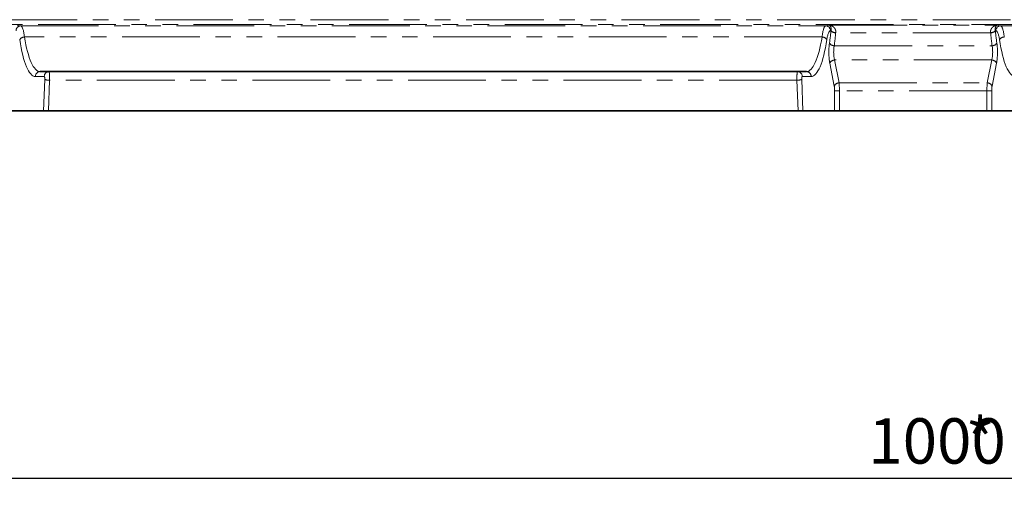
# Model space of a CAD drawing. Units: millimetres. Extents: x 8 to 417, y 1 to 291.
# Drawn here: x 64 to 144, y 210 to 248 of the extents above; entities that cross this region are included whole.
import ezdxf

# ---------------------------------------------------------------- set-up
doc = ezdxf.new("R2010")
doc.units = ezdxf.units.MM
doc.linetypes.add('PHANTOM', pattern=[12.7, 6.35, -1.27, 1.27, -1.27, 1.27, -1.27])
doc.layers.add('FORMAT', color=7, linetype='Continuous')
doc.styles.add('SLDTEXTSTYLE0', font='txt')
doc.styles.add('SLDTEXTSTYLE3', font='txt')
doc.dimstyles.new('SLDDIMSTYLE0', dxfattribs={"dimtxt": 3.393075, "dimasz": 3.393075, "dimexe": 0, "dimexo": 0.0625, "dimgap": 0.848269, "dimtad": 2, "dimdec": 1, "dimlfac": 5, "dimrnd": 1e-09, "dimzin": 12, "dimdsep": 46, "dimtxsty": 'SLDTEXTSTYLE0', "dimsah": 1, "dimcen": 0.09, "dimadec": 0, "dimazin": 3, "dimtfac": 1, "dimtdec": 1, "dimtofl": 0, "dimtmove": 0, "dimatfit": 3, "dimfxl": 1, "dimfrac": 2, "dimtolj": 1, "dimtzin": 12, "dimarcsym": 0})

# ---------------------------------------------------------------- blocks, each defined once
blk = doc.blocks.new('_D_1')
at = {"layer": 'FORMAT', "transparency": 16777216}
for p, q in [((36.68, 246.558), (36.68, 209.84)), ((236.68, 245.842), (236.68, 209.84)), ((36.68, 210.84), (236.68, 210.84))]:
    blk.add_line(p, q, dxfattribs=at)
for points in [[(36.68, 210.84), (40.073, 210.318), (40.073, 211.362)], [(236.68, 210.84), (233.287, 211.362), (233.287, 210.318)]]:
    blk.add_solid(points, dxfattribs=at)
at = {"layer": 'FORMAT', "transparency": 16777216, "attachment_point": 1, "style": 'SLDTEXTSTYLE3'}
for s, insert, char_height in [('1000', (133.021, 215.724), 3.7042), ('*', (140.971, 215.724), 3.704)]:
    blk.add_mtext(s, dxfattribs=dict(at, insert=insert, char_height=char_height))

msp = doc.modelspace()

# ---------------------------------------------------------------- linework, layer by layer
at = {"color": 8, "linetype": 'PHANTOM', "lineweight": 18}
for p, q in [((36.68, 248.282), (236.68, 248.282)), ((236.68, 247.883), (36.68, 247.883)), ((63.533, 247.824), (63.824, 247.78)), ((63.824, 247.78), (129.536, 247.78)), ((129.536, 247.78), (129.827, 247.824)), ((129.827, 247.824), (143.533, 247.824)), ((143.533, 247.824), (143.824, 247.78)), ((143.824, 247.78), (209.536, 247.78)), ((129.239, 246.868), (64.122, 246.868)), ((129.967, 247.386), (129.926, 247.38)), ((143.005, 247.212), (130.355, 247.212)), ((143.435, 247.38), (143.393, 247.386)), ((130.236, 246.156), (143.124, 246.156)), ((130.237, 242.862), (129.875, 244.734)), ((130.264, 244.991), (130.627, 243.119)), ((143.096, 244.991), (130.264, 244.991)), ((142.733, 243.119), (143.096, 244.991)), ((143.486, 244.734), (143.123, 242.862)), ((65.737, 243.64), (65.009, 243.64)), ((128.351, 243.64), (127.623, 243.64)), ((65.679, 240.84), (65.783, 243.405)), ((66.173, 243.336), (66.071, 240.84)), ((127.188, 243.336), (66.173, 243.336)), ((127.289, 240.84), (127.188, 243.336)), ((127.577, 243.405), (127.682, 240.84)), ((130.627, 243.119), (142.733, 243.119)), ((130.27, 242.476), (130.659, 242.476)), ((130.27, 240.84), (130.27, 242.476)), ((130.659, 242.476), (130.659, 240.84)), ((142.701, 242.476), (130.659, 242.476)), ((142.701, 240.84), (142.701, 242.476)), ((142.701, 242.476), (143.091, 242.476)), ((143.091, 242.476), (143.091, 240.84))]:
    msp.add_line(p, q, dxfattribs=at)
at = {"color": 7, "linetype": 'Continuous', "lineweight": 35}
for p, q in [((65.399, 244.04), (127.961, 244.04)), ((65.679, 240.84), (63.091, 240.84)), ((66.071, 240.84), (65.679, 240.84)), ((127.289, 240.84), (66.071, 240.84)), ((127.682, 240.84), (127.289, 240.84)), ((127.682, 240.84), (130.27, 240.84)), ((130.659, 240.84), (130.27, 240.84)), ((130.659, 240.84), (142.701, 240.84)), ((143.091, 240.84), (142.701, 240.84)), ((145.679, 240.84), (143.091, 240.84))]:
    msp.add_line(p, q, dxfattribs=at)
at = {"color": 8, "linetype": 'PHANTOM', "lineweight": 18}
for centre, radius, start, end in [((63.833, 247.381), 0.399, 91.26059, 180.19198), ((129.527, 247.381), 0.399, 359.80802, 88.73941), ((143.833, 247.381), 0.399, 91.26059, 180.19198), ((64.121, 246.41), 0.458, 89.95655, 148.33212), ((129.239, 246.41), 0.458, 31.66788, 90.04345), ((130.339, 247.74), 0.528, 224.88785, 271.73269), ((130.342, 247.744), 0.518, 223.60009, 271.62705), ((143.018, 247.744), 0.518, 268.37295, 316.39991), ((143.021, 247.74), 0.528, 268.26731, 315.11215), ((144.121, 246.41), 0.458, 89.95655, 148.33212), ((130.234, 246.619), 0.463, 213.23362, 270.31299), ((143.126, 246.619), 0.463, 269.68701, 326.76638), ((130.275, 244.551), 0.44, 91.37732, 155.448), ((143.085, 244.551), 0.44, 24.552, 88.62268), ((65.404, 243.645), 0.395, 90.75339, 180.73408), ((66.132, 243.645), 0.395, 90.75339, 180.73408), ((127.228, 243.645), 0.395, 359.26592, 89.24661), ((127.956, 243.645), 0.395, 359.26592, 89.24661), ((66.142, 244.293), 0.958, 247.96499, 271.82515), ((127.218, 244.293), 0.958, 268.17485, 292.03501), ((130.638, 242.679), 0.44, 91.37732, 155.448), ((142.723, 242.679), 0.44, 24.552, 88.62268)]:
    msp.add_arc(centre, radius, start, end, dxfattribs=at)
for centre, major_axis, ratio, start_param, end_param in [((63.812, 245.781), (0, 2), 0.184695, 5.28677, 6.248279), ((129.549, 245.781), (0, 2), 0.184695, 0.034907, 0.996415), ((143.812, 245.781), (0, 2), 0.184695, 5.28677, 6.248279), ((65.399, 250.232), (0, 6.192), 0.245783, 2.145178, 3.141593), ((127.961, 250.232), (0, 6.192), 0.245783, 3.141593, 4.138008), ((129.938, 245.781), (0, 1.6), 0.230868, 0.034907, 0.996415), ((128.392, 250.232), (0, 7.392), 0.230868, 4.161978, 4.31442), ((130.263, 246.825), (0, 1.4), 0.230868, 1.157821, 1.172827), ((128.782, 250.232), (0, 7.792), 0.219016, 4.161978, 4.31442), ((130.653, 246.825), (0, 1), 0.323215, 1.157821, 1.172827), ((142.707, 246.825), (0, 1), 0.323215, 5.110358, 5.125365), ((144.578, 250.232), (0, 7.792), 0.219016, 1.968765, 2.121207), ((143.097, 246.825), (0, 1.4), 0.230868, 5.110358, 5.125365), ((144.968, 250.232), (0, 7.392), 0.230868, 1.968765, 2.121207), ((143.422, 245.781), (0, 1.6), 0.230868, 5.28677, 6.248279), ((65.009, 250.232), (0, 6.592), 0.230868, 2.145178, 3.141593), ((128.351, 250.232), (0, 6.592), 0.230868, 3.141593, 4.138008), ((130.122, 245.633), (0, 1.4), 0.230868, 1.020386, 2.268928), ((130.512, 245.633), (0, 1), 0.323215, 1.020386, 2.268928), ((142.848, 245.633), (0, 1), 0.323215, 4.014257, 5.2628), ((143.238, 245.633), (0, 1.4), 0.230868, 4.014257, 5.2628), ((145.009, 250.232), (0, 6.592), 0.230868, 2.145178, 3.141593), ((65.737, 243.44), (0, 0.2), 0.230868, 4.537856, 6.283185), ((66.127, 243.44), (0, 0.6), 0.076956, 4.537856, 6.283185), ((127.233, 243.44), (0, 0.6), 0.076956, 0, 1.745329), ((127.623, 243.44), (0, 0.2), 0.230868, 0, 1.745329), ((130.131, 242.476), (0, 0.6), 0.230868, 4.712389, 5.410521), ((130.521, 242.476), (0, 1), 0.138521, 4.712389, 5.410521), ((142.839, 242.476), (0, 1), 0.138521, 0.872665, 1.570796), ((143.229, 242.476), (0, 0.6), 0.230868, 0.872665, 1.570796)]:
    msp.add_ellipse(centre, major_axis=major_axis, ratio=ratio, start_param=start_param, end_param=end_param, dxfattribs=at)
for points, knots in [([(130.357, 247.226), (130.364, 247.275), (130.364, 247.321), (130.351, 247.41), (130.339, 247.452), (130.291, 247.565), (130.244, 247.627), (130.165, 247.699), (130.137, 247.72), (130.079, 247.756), (130.048, 247.771), (129.986, 247.795), (129.955, 247.805), (129.892, 247.818), (129.859, 247.823), (129.827, 247.824)], [0, 0, 0, 0, 0.125, 0.125, 0.25, 0.25, 0.5, 0.5, 0.625, 0.625, 0.75, 0.75, 0.875, 0.875, 1, 1, 1, 1]), ([(129.967, 247.386), (129.976, 247.426), (129.979, 247.462), (129.981, 247.528), (129.979, 247.558), (129.969, 247.638), (129.956, 247.681), (129.924, 247.749), (129.906, 247.774), (129.877, 247.801), (129.867, 247.808), (129.848, 247.819), (129.837, 247.822), (129.827, 247.824)], [0, 0, 0, 0, 0.125, 0.125, 0.25, 0.25, 0.5, 0.5, 0.75, 0.75, 0.875, 0.875, 1, 1, 1, 1]), ([(143.003, 247.226), (142.996, 247.275), (142.997, 247.321), (143.009, 247.41), (143.021, 247.452), (143.069, 247.565), (143.116, 247.627), (143.195, 247.699), (143.223, 247.72), (143.281, 247.756), (143.312, 247.771), (143.374, 247.795), (143.405, 247.805), (143.469, 247.818), (143.501, 247.823), (143.533, 247.824)], [0, 0, 0, 0, 0.125, 0.125, 0.25, 0.25, 0.5, 0.5, 0.625, 0.625, 0.75, 0.75, 0.875, 0.875, 1, 1, 1, 1]), ([(143.393, 247.386), (143.385, 247.426), (143.381, 247.462), (143.379, 247.528), (143.381, 247.558), (143.391, 247.638), (143.405, 247.681), (143.436, 247.749), (143.454, 247.774), (143.483, 247.801), (143.493, 247.808), (143.513, 247.819), (143.523, 247.822), (143.533, 247.824)], [0, 0, 0, 0, 0.125, 0.125, 0.25, 0.25, 0.5, 0.5, 0.75, 0.75, 0.875, 0.875, 1, 1, 1, 1])]:
    msp.add_open_spline(points, degree=3, knots=knots, dxfattribs=at)

# ---------------------------------------------------------------- dimensions: what is measured, and where the dimension line sits
at = {"layer": 'FORMAT'}
dim = msp.add_linear_dim(base=(236.68, 210.84), p1=(36.68, 246.558), p2=(236.68, 245.842), text='<>*', dimstyle='SLDDIMSTYLE0', dxfattribs=at)
dim.commit()
dim.dimension.update_dxf_attribs({"geometry": '_D_1', "text_midpoint": (138.08, 210.84), "dimtype": 160})

doc.saveas('drawing.dxf')
